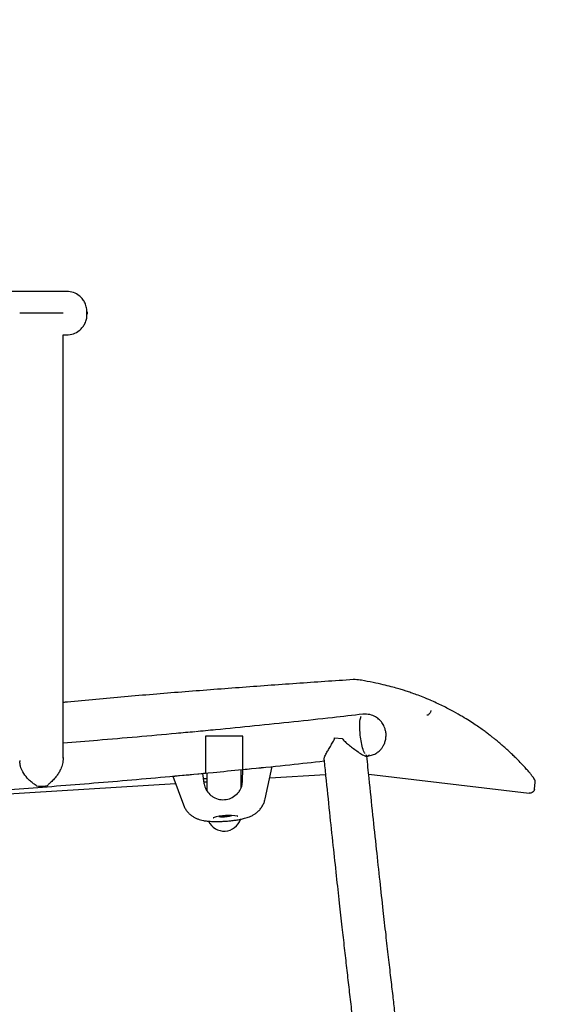
# Model space of a CAD drawing. Units: millimetres. Extents: x 297611 to 299377, y 12868 to 14588.
# Drawn here: x 299148 to 299377, y 13304 to 13734 of the extents above; entities that cross this region are included whole.
import ezdxf

# ---------------------------------------------------------------- set-up
doc = ezdxf.new("R2010")
doc.units = ezdxf.units.MM
doc.header["$PDMODE"] = 2
doc.styles.add('标志', font='simhei.ttf')
doc.dimstyles.new('1-10', dxfattribs={"dimscale": 10, "dimtxt": 2.1, "dimasz": 0.8, "dimexe": 1.25, "dimexo": 0.625, "dimtad": 1, "dimdec": 0, "dimrnd": 0.1, "dimdsep": 46, "dimtxsty": '标志', "dimblk": 'DOT', "dimcen": 2.5, "dimclrd": 5, "dimclre": 5, "dimadec": 3, "dimazin": 0, "dimtfac": 1, "dimtdec": 0, "dimtmove": 0, "dimatfit": 3, "dimldrblk": 'DOT', "dimfxl": 40, "dimfxlon": 1, "dimarcsym": 0})

# ---------------------------------------------------------------- blocks, each defined once
blk = doc.blocks.new('_Dot')
at = {"color": 0, "linetype": 'ByBlock', "lineweight": -2}
blk.add_line((-0.5, 0), (-1, 0), dxfattribs=at)
at = {"color": 0, "linetype": 'ByBlock', "const_width": 0.5}
blk.add_lwpolyline([(-0.25, 0, 1), (0.25, 0, 1)], format="xyb", close=True, dxfattribs=at)
blk = doc.blocks.new('*D102')
at = {"color": 5, "lineweight": -2}
for p, q in [((298860.35, 12940.3), (298860.35, 12867.8)), ((299372.9, 12940.3), (299372.9, 12867.8)), ((298868.35, 12880.3), (299364.9, 12880.3))]:
    blk.add_line(p, q, dxfattribs=at)
at = {"layer": 'Defpoints', "color": 0}
for p in [(298860.35, 13734.06), (299372.9, 13401.27), (299372.9, 12880.3)]:
    blk.add_point(p, dxfattribs=at)
at = {"color": 5, "lineweight": -2, "xscale": 8, "yscale": 8, "zscale": 8, "rotation": 180}
blk.add_blockref('_Dot', (298860.35, 12880.3), dxfattribs=at)
at = {"color": 5, "lineweight": -2, "xscale": 8, "yscale": 8, "zscale": 8}
blk.add_blockref('_Dot', (299372.9, 12880.3), dxfattribs=at)
at = {"color": 0, "insert": (299116.62, 12897.05), "char_height": 21, "attachment_point": 5, "style": '标志'}
blk.add_mtext('513', dxfattribs=at)

msp = doc.modelspace()

# ---------------------------------------------------------------- linework, layer by layer
for p, q in [((299177.36, 13605.95), (299177.37, 13605.91)), ((299166.88, 13596.5), (299168.35, 13596.5)), ((299293.57, 13446.09), (299293.49, 13446.08)), ((299293.59, 13446.09), (299293.59, 13446.09)), ((299296.63, 13445.88), (299296.46, 13445.9)), ((299297.04, 13445.81), (299296.63, 13445.88)), ((299296.44, 13422.73), (299296.35, 13424.28)), ((299245.35, 13421.4), (299229, 13421.4)), ((299285.36, 13420.66), (299288.63, 13420.44)), ((299285.36, 13420.66), (299288.63, 13420.44)), ((299285.36, 13420.66), (299288.63, 13420.44)), ((299147.88, 13410.86), (299147.9, 13410.32)), ((299166.77, 13412.65), (299166.88, 13411.77)), ((299166.88, 13411.82), (299166.88, 13411.82)), ((299166.88, 13411.82), (299166.88, 13411.82)), ((299299.34, 13412.86), (299299.07, 13413.22)), ((299227.71, 13405.17), (299228.3, 13400.96)), ((299245.21, 13402.11), (299245.24, 13406.87)), ((299255.03, 13394), (299258.1, 13408.17)), ((299214.76, 13403.96), (299219.33, 13391.51)), ((299228.23, 13401.46), (299229.61, 13401.55)), ((299244.61, 13402.47), (299245.22, 13402.5)), ((299244.67, 13404.04), (299245.27, 13404.13)), ((299257.03, 13403.23), (299281.38, 13404.72)), ((299300.23, 13404.78), (299370.33, 13396.54)), ((299372.55, 13398.29), (299372.9, 13401.27)), ((299087.24, 13392.84), (299215.95, 13400.71)), ((299254.94, 13393.72), (299254.99, 13393.98)), ((299219.38, 13391.47), (299219.69, 13390.72)), ((299235.7, 13386.51), (299235.7, 13386.4)), ((299237.76, 13386.71), (299237.78, 13386.38)), ((299237.78, 13386.38), (299238.41, 13386.73))]:
    msp.add_line(p, q)
at = {"flags": 128}
for points in [[(299227.95, 13402.89), (299228.7, 13402.89), (299229.57, 13402.89)], [(299239.68, 13386.72), (299239.79, 13386.77), (299239.81, 13386.78)]]:
    msp.add_lwpolyline(points, dxfattribs=at)
for centre, radius, start, end in [((299370.91, 13401.5), 2, 353.2935, 38.2957), ((299237.11, 13387.47), 7.5, 205.409, 341.6968), ((299239.24, 13362.68), 24.15, 80.7666, 106.5156), ((299236.03, 13390.78), 4.57, 254.1521, 273.5742), ((299235.86, 13387.62), 1.22, 248.5911, 262.877), ((299236.82, 13396.1), 9.76, 263.4564, 275.6887), ((299236.9, 13397.39), 11.18, 266.9838, 288.4558), ((299237.4, 13394.06), 7.69, 272.8356, 287.2402)]:
    msp.add_arc(centre, radius, start, end)
for points, knots in [([(299168.35, 13615.5), (299164.84, 13615.5), (299156.89, 13615.5), (299144.83, 13615.5), (299132.45, 13615.5), (299120.97, 13615.5), (299109.37, 13615.5), (299097.79, 13615.5), (299086.33, 13615.5), (299075.85, 13615.5), (299066.31, 13615.5), (299057.7, 13615.5), (299050.09, 13615.5), (299043.09, 13615.5), (299034.28, 13615.5), (299023.45, 13615.5), (299010.72, 13615.5), (298998.21, 13615.5), (298986.1, 13615.5), (298974.54, 13615.5), (298963.64, 13615.5), (298953.48, 13615.5), (298944.12, 13615.5), (298935.62, 13615.5), (298928.07, 13615.5), (298921.57, 13615.5), (298917.09, 13615.5), (298914.1, 13615.5), (298912.21, 13615.5), (298910.38, 13615.5), (298908.51, 13615.5), (298906.52, 13615.5), (298904.47, 13615.5), (298902.41, 13615.5), (298900.41, 13615.5), (298898.53, 13615.5), (298896.84, 13615.5), (298895.42, 13615.5), (298894.34, 13615.5), (298893.63, 13615.5), (298893.54, 13615.5), (298893.5, 13615.5)], [0, 0, 0, 0, 0.023521, 0.053346, 0.081111, 0.106937, 0.13094, 0.159793, 0.185917, 0.209503, 0.232144, 0.252234, 0.26992, 0.286003, 0.302207, 0.333411, 0.365257, 0.397722, 0.430402, 0.463033, 0.495719, 0.528512, 0.561225, 0.593956, 0.626798, 0.658511, 0.688535, 0.700901, 0.712968, 0.724879, 0.738361, 0.75395, 0.771689, 0.791633, 0.813846, 0.838409, 0.865411, 0.894954, 0.927146, 0.962112, 1, 1, 1, 1]), ([(299177.27, 13605.76), (299177.26, 13606.23), (299177.24, 13607.11), (299177.09, 13608.61), (299176.54, 13610.3), (299175.43, 13612.14), (299173.8, 13613.8), (299171.36, 13615.2), (299169.38, 13615.4), (299168.35, 13615.5)], [0, 0, 0, 0, 0.0936771, 0.1729322, 0.3248449, 0.4458337, 0.6036887, 0.7927953, 1, 1, 1, 1]), ([(299166.88, 13606), (299166.77, 13606), (299166.56, 13606), (299164.93, 13606), (299162.51, 13606), (299159.5, 13606), (299156.26, 13606), (299153.14, 13606), (299150.49, 13606), (299148.64, 13606), (299147.93, 13606), (299147.89, 13606), (299147.88, 13606)], [0, 0, 0, 0, 0.107372, 0.214745, 0.322117, 0.42949, 0.536862, 0.644235, 0.751607, 0.85898, 0.966352, 1, 1, 1, 1]), ([(299168.35, 13596.5), (299169.38, 13596.61), (299171.34, 13596.8), (299173.76, 13598.18), (299175.39, 13599.8), (299176.31, 13601.26), (299176.82, 13602.45), (299177.09, 13603.44), (299177.22, 13604.43), (299177.25, 13605.29), (299177.27, 13605.76)], [0, 0, 0, 0, 0.212013, 0.403834, 0.562011, 0.680865, 0.760606, 0.823951, 0.903284, 1, 1, 1, 1]), ([(299177.31, 13606.06), (299177.31, 13606.12), (299177.31, 13606.25), (299177.32, 13606.4), (299177.33, 13606.5), (299177.34, 13606.52), (299177.35, 13606.45), (299177.36, 13606.33), (299177.36, 13606.15), (299177.36, 13606.02), (299177.36, 13605.95)], [0, 0, 0, 0, 0.124884, 0.250035, 0.375305, 0.49989, 0.624689, 0.749497, 0.874385, 1, 1, 1, 1]), ([(299177.36, 13605.95), (299177.36, 13605.89), (299177.36, 13605.76), (299177.35, 13605.61), (299177.34, 13605.51), (299177.33, 13605.49), (299177.32, 13605.55), (299177.31, 13605.68), (299177.31, 13605.86), (299177.31, 13605.99), (299177.31, 13606.06)], [0, 0, 0, 0, 0.125379, 0.250036, 0.374926, 0.499798, 0.624462, 0.749807, 0.875034, 1, 1, 1, 1]), ([(299166.88, 13411.82), (299166.88, 13412.36), (299166.88, 13413.67), (299166.88, 13416.02), (299166.88, 13418.68), (299166.88, 13421.3), (299166.88, 13423.83), (299166.88, 13426.5), (299166.88, 13429.26), (299166.88, 13432.21), (299166.88, 13435.14), (299166.88, 13438.24), (299166.88, 13442.65), (299166.88, 13448.6), (299166.88, 13456.28), (299166.88, 13464.36), (299166.88, 13472.75), (299166.88, 13481.36), (299166.88, 13490.11), (299166.88, 13498.82), (299166.88, 13507.25), (299166.88, 13515.27), (299166.88, 13521.92), (299166.88, 13527.62), (299166.88, 13532.77), (299166.88, 13538.69), (299166.88, 13545.45), (299166.88, 13553.08), (299166.88, 13561.63), (299166.88, 13571.18), (299166.88, 13581.78), (299166.88, 13590.34), (299166.88, 13595.37), (299166.88, 13596.5)], [0, 0, 0, 0, 0.021766, 0.052232, 0.079481, 0.10384, 0.125572, 0.144883, 0.168138, 0.187925, 0.207503, 0.227318, 0.24743, 0.288762, 0.330571, 0.372464, 0.41468, 0.457021, 0.49947, 0.541687, 0.581962, 0.619771, 0.65541, 0.676087, 0.700221, 0.72799, 0.759595, 0.795267, 0.835259, 0.879853, 0.929357, 0.984105, 1, 1, 1, 1]), ([(299293.49, 13446.08), (299285.22, 13445.52), (299268.59, 13444.39), (299243.63, 13442.59), (299218.6, 13440.68), (299193.63, 13438.58), (299176.37, 13437.07), (299167.49, 13436.15), (299166.88, 13436.09)], [0, 0, 0, 0, 0.195456, 0.392881, 0.590266, 0.787709, 0.985297, 1, 1, 1, 1]), ([(299296.46, 13445.9), (299296.02, 13445.97), (299295.07, 13446.1), (299294.1, 13446.09), (299293.59, 13446.09)], [0, 0, 0, 0, 0.473604, 1, 1, 1, 1]), ([(299327.21, 13437.07), (299326.15, 13437.52), (299324.2, 13438.34), (299321.3, 13439.45), (299318.83, 13440.32), (299316.77, 13441), (299314.86, 13441.61), (299312.69, 13442.25), (299309.89, 13443.03), (299306.34, 13443.92), (299302.01, 13444.89), (299298.78, 13445.49), (299297.05, 13445.81)], [0, 0, 0, 0, 0.128632, 0.237845, 0.327347, 0.397108, 0.452085, 0.521988, 0.611745, 0.721343, 0.850778, 1, 1, 1, 1]), ([(299372.48, 13402.75), (299372.48, 13402.75), (299372.48, 13402.77), (299372.39, 13402.92), (299372.23, 13403.16), (299372.02, 13403.45), (299371.78, 13403.77), (299371.5, 13404.15), (299371.13, 13404.62), (299370.66, 13405.2), (299369.95, 13406.05), (299368.9, 13407.27), (299367.35, 13408.97), (299365.7, 13410.69), (299364.09, 13412.31), (299362.62, 13413.73), (299361, 13415.23), (299359.29, 13416.76), (299357.58, 13418.23), (299356.07, 13419.49), (299354.73, 13420.57), (299353.51, 13421.53), (299352.14, 13422.57), (299350.56, 13423.74), (299348.77, 13425.03), (299346.66, 13426.48), (299344.15, 13428.11), (299341.05, 13430.03), (299337.21, 13432.22), (299332.63, 13434.63), (299328.93, 13436.29), (299327.07, 13437.13)], [0, 0, 0, 0, 0.038837, 0.081644, 0.119975, 0.153828, 0.1832, 0.20809, 0.241538, 0.275228, 0.309488, 0.371824, 0.434357, 0.497149, 0.533603, 0.570722, 0.608272, 0.6433, 0.674909, 0.703262, 0.7206, 0.739076, 0.75869, 0.779443, 0.803153, 0.827043, 0.854703, 0.886141, 0.921369, 0.960402, 1, 1, 1, 1]), ([(299297.73, 13430.99), (299293.31, 13430.48), (299283.26, 13429.33), (299267.5, 13427.63), (299250.47, 13425.86), (299236.19, 13424.44), (299227.56, 13423.63), (299224.65, 13423.35)], [0, 0, 0, 0, 0.182873, 0.415867, 0.648736, 0.881447, 1, 1, 1, 1]), ([(299297.73, 13430.99), (299293.31, 13430.48), (299283.26, 13429.33), (299267.5, 13427.63), (299250.47, 13425.86), (299236.19, 13424.44), (299227.56, 13423.63), (299224.65, 13423.35)], [0, 0, 0, 0, 0.182873, 0.415867, 0.648736, 0.881447, 1, 1, 1, 1]), ([(299307.8, 13422.54), (299307.76, 13422.83), (299307.69, 13423.38), (299307.46, 13424.42), (299307.12, 13425.46), (299306.62, 13426.49), (299305.94, 13427.52), (299304.89, 13428.71), (299303.15, 13430), (299300.66, 13431.03), (299298.75, 13431), (299297.73, 13430.98)], [0, 0, 0, 0, 0.060353, 0.116931, 0.214766, 0.287836, 0.356867, 0.463909, 0.61075, 0.793099, 1, 1, 1, 1]), ([(299327.43, 13432.67), (299327.39, 13432.45), (299327.32, 13432.1), (299327.08, 13431.62), (299326.77, 13431.17), (299326.28, 13430.73), (299325.88, 13430.61), (299325.68, 13430.56)], [0, 0, 0, 0, 0.220052, 0.352951, 0.500841, 0.750433, 1, 1, 1, 1]), ([(299296.35, 13424.28), (299296.34, 13425.32), (299296.32, 13427.4), (299296.59, 13429.38), (299296.88, 13429.86), (299296.95, 13429.98)], [0, 0, 0, 0, 0.43215, 0.864301, 1, 1, 1, 1]), ([(299224.3, 13423.32), (299221.62, 13423.07), (299213.24, 13422.27), (299199.12, 13421.02), (299182.66, 13419.61), (299171.89, 13418.75), (299166.88, 13418.35)], [0, 0, 0, 0, 0.14077, 0.440093, 0.738978, 1, 1, 1, 1]), ([(299224.3, 13423.32), (299221.62, 13423.07), (299213.24, 13422.27), (299199.12, 13421.02), (299182.66, 13419.61), (299171.89, 13418.75), (299166.88, 13418.35)], [0, 0, 0, 0, 0.14077, 0.440093, 0.738978, 1, 1, 1, 1]), ([(299298.6, 13413.86), (299298.54, 13413.93), (299298.19, 13414.38), (299297.55, 13416.29), (299296.82, 13419.31), (299296.57, 13421.59), (299296.44, 13422.73)], [0, 0, 0, 0, 0.055374, 0.37025, 0.685125, 1, 1, 1, 1]), ([(299299.83, 13412.71), (299300.54, 13412.84), (299301.91, 13413.1), (299303.69, 13414.02), (299305.07, 13415.12), (299306.06, 13416.26), (299306.83, 13417.49), (299307.41, 13418.87), (299307.71, 13420.31), (299307.82, 13421.61), (299307.8, 13422.23), (299307.8, 13422.54)], [0, 0, 0, 0, 0.1531668, 0.2954789, 0.4210747, 0.5264922, 0.6151844, 0.7255737, 0.8588776, 0.9297308, 1, 1, 1, 1]), ([(299229, 13421.4), (299229, 13420.65), (299229, 13419.15), (299229, 13416.19), (299229, 13413.11), (299229, 13410.16), (299229, 13407.64), (299229, 13405.95), (299229, 13405.18), (299229, 13405.34), (299229, 13405.37)], [0, 0, 0, 0, 0.135785, 0.271585, 0.407282, 0.54458, 0.684644, 0.82748, 0.971881, 1, 1, 1, 1]), ([(299245.35, 13407), (299245.35, 13406.98), (299245.35, 13406.89), (299245.35, 13407.87), (299245.35, 13409.82), (299245.35, 13412.59), (299245.35, 13415.73), (299245.35, 13418.84), (299245.35, 13420.58), (299245.35, 13421.4)], [0, 0, 0, 0, 0.071056, 0.228926, 0.3890992, 0.5491892, 0.7067285, 0.8604311, 1, 1, 1, 1]), ([(299280.74, 13410.99), (299280.78, 13411.36), (299280.87, 13412.1), (299281.7, 13413.84), (299282.7, 13415.63), (299283.77, 13417.37), (299284.7, 13418.91), (299285.26, 13420.03), (299285.34, 13420.54), (299285.36, 13420.66)], [0, 0, 0, 0, 0.206316, 0.411021, 0.571584, 0.736705, 0.890295, 0.973729, 1, 1, 1, 1]), ([(299280.74, 13411.01), (299280.79, 13411.38), (299280.87, 13412.11), (299281.7, 13413.84), (299282.7, 13415.63), (299283.77, 13417.37), (299284.7, 13418.91), (299285.26, 13420.03), (299285.34, 13420.54), (299285.36, 13420.66)], [0, 0, 0, 0, 0.203507, 0.408937, 0.570068, 0.735773, 0.889907, 0.973636, 1, 1, 1, 1]), ([(299288.63, 13420.44), (299289.04, 13419.96), (299289.87, 13418.99), (299291.47, 13417.67), (299293.22, 13416.28), (299295.22, 13414.81), (299297.1, 13413.57), (299298.6, 13412.73), (299299.01, 13412.69), (299299.2, 13412.67)], [0, 0, 0, 0, 0.114546, 0.233185, 0.377487, 0.526044, 0.71106, 0.86359, 1, 1, 1, 1]), ([(299288.63, 13420.44), (299289.04, 13419.96), (299289.87, 13418.99), (299291.47, 13417.67), (299293.22, 13416.28), (299295.22, 13414.81), (299297.1, 13413.57), (299298.6, 13412.73), (299299.01, 13412.69), (299299.2, 13412.67)], [0, 0, 0, 0, 0.114546, 0.233185, 0.377487, 0.526044, 0.71106, 0.86359, 1, 1, 1, 1]), ([(299155.29, 13399.72), (299155.11, 13399.86), (299154.74, 13400.15), (299153.77, 13400.79), (299152.55, 13401.73), (299150.88, 13403.34), (299149.3, 13405.52), (299148.19, 13408.08), (299147.98, 13409.64), (299147.9, 13410.32)], [0, 0, 0, 0, 0.078022, 0.159402, 0.303167, 0.451036, 0.677405, 0.859585, 1, 1, 1, 1]), ([(299166.88, 13411.77), (299166.81, 13410.96), (299166.69, 13409.35), (299165.9, 13407.22), (299165, 13405.49), (299163.94, 13403.9), (299162.63, 13402.35), (299161.3, 13401.1), (299160.29, 13400.29), (299160.07, 13399.96), (299160, 13399.85)], [0, 0, 0, 0, 0.145702, 0.290393, 0.399947, 0.512565, 0.668004, 0.827862, 0.943379, 1, 1, 1, 1]), ([(299166.88, 13411.77), (299166.81, 13410.96), (299166.69, 13409.35), (299165.9, 13407.22), (299165, 13405.49), (299163.94, 13403.9), (299162.63, 13402.35), (299161.3, 13401.1), (299160.29, 13400.29), (299160.07, 13399.96), (299160, 13399.85)], [0, 0, 0, 0, 0.145702, 0.290393, 0.399947, 0.512565, 0.668004, 0.827862, 0.943379, 1, 1, 1, 1]), ([(299166.88, 13411.77), (299166.88, 13411.77), (299166.88, 13411.77), (299166.88, 13411.77), (299166.88, 13411.77)], [0, 0, 0, 0, 0.500103, 1, 1, 1, 1]), ([(299166.88, 13411.77), (299166.88, 13411.77), (299166.88, 13411.77), (299166.88, 13411.77), (299166.88, 13411.77)], [0, 0, 0, 0, 0.500103, 1, 1, 1, 1]), ([(299245.37, 13406.88), (299246.59, 13407), (299253.44, 13407.67), (299265.26, 13408.9), (299275.81, 13410.04), (299280.79, 13410.58)], [0, 0, 0, 0, 0.103425, 0.577026, 1, 1, 1, 1]), ([(299245.47, 13406.89), (299246.66, 13407.01), (299253.47, 13407.68), (299265.26, 13408.9), (299275.81, 13410.04), (299280.79, 13410.58)], [0, 0, 0, 0, 0.100873, 0.575822, 1, 1, 1, 1]), ([(299280.74, 13411.01), (299280.98, 13408.7), (299281.75, 13401.08), (299283.05, 13388.62), (299284.59, 13374.08), (299286.02, 13360.89), (299287.32, 13349.04), (299288.49, 13338.53), (299289.55, 13329.09), (299290.55, 13320.35), (299291.53, 13311.82), (299292.52, 13303.32), (299293.53, 13294.74), (299295.25, 13280.24), (299297.72, 13259.83), (299300.99, 13233.53), (299304.1, 13209.27), (299307.01, 13187.11), (299309.69, 13167.1), (299312.36, 13147.54), (299314.97, 13128.81), (299316.95, 13114.88), (299318.35, 13105.09), (299319.26, 13098.78), (299320.3, 13091.6), (299321.48, 13083.55), (299322.79, 13074.6), (299324.25, 13064.77), (299325.92, 13053.65), (299327.8, 13041.18), (299329.93, 13027.29), (299332.25, 13012.33), (299334.62, 12997.28), (299336.22, 12987.22), (299336.97, 12982.51)], [0, 0, 0, 0, 0.0161536, 0.0530529, 0.0868458, 0.1175254, 0.1450856, 0.1695206, 0.1908253, 0.210954, 0.230551, 0.2503417, 0.2703266, 0.2905058, 0.3515843, 0.412984, 0.4743838, 0.5212708, 0.5681579, 0.6144967, 0.6583166, 0.6994336, 0.7122438, 0.7269526, 0.7437318, 0.7625839, 0.7835118, 0.8065185, 0.8316078, 0.8616158, 0.8941539, 0.9292282, 0.9668454, 1, 1, 1, 1]), ([(299299.2, 13412.64), (299299.28, 13412.65), (299299.5, 13412.67), (299299.71, 13412.7), (299299.83, 13412.71)], [0, 0, 0, 0, 0.401731, 1, 1, 1, 1]), ([(299299.2, 13412.64), (299299.28, 13412.65), (299299.5, 13412.67), (299299.71, 13412.7), (299299.83, 13412.71)], [0, 0, 0, 0, 0.401731, 1, 1, 1, 1]), ([(299355.5, 12985.44), (299354.9, 12989.16), (299353.46, 12998.16), (299351.29, 13011.99), (299349.03, 13026.48), (299347.01, 13039.65), (299345.21, 13051.5), (299343.62, 13062.04), (299342.21, 13071.52), (299340.91, 13080.28), (299339.67, 13088.77), (299338.44, 13097.2), (299337.21, 13105.71), (299335.14, 13120.1), (299332.28, 13140.39), (299328.68, 13166.57), (299325.44, 13190.76), (299322.55, 13212.88), (299319.98, 13232.89), (299317.52, 13252.51), (299315.21, 13271.34), (299313.53, 13285.35), (299312.37, 13295.12), (299311.64, 13301.33), (299310.81, 13308.39), (299309.89, 13316.36), (299308.87, 13325.23), (299307.76, 13335), (299306.52, 13346.08), (299305.15, 13358.52), (299303.64, 13372.38), (299302.05, 13387.34), (299300.63, 13400.88), (299299.75, 13409.44), (299299.43, 13412.66)], [0, 0, 0, 0, 0.0263149, 0.0634982, 0.0975617, 0.1285133, 0.1563602, 0.1811088, 0.2027648, 0.2231735, 0.2427575, 0.2625367, 0.2825109, 0.3026799, 0.3637631, 0.4252325, 0.4867021, 0.5336425, 0.5805828, 0.6271083, 0.6712026, 0.7126048, 0.7252734, 0.7396555, 0.7561465, 0.7747441, 0.7954456, 0.8182482, 0.8431485, 0.8729575, 0.9052957, 0.9401575, 0.9775373, 1, 1, 1, 1]), ([(299300.37, 13413.25), (299300.31, 13413.1), (299300.16, 13412.73), (299299.94, 13412.82), (299299.82, 13412.87)], [0, 0, 0, 0, 0.413453, 1, 1, 1, 1]), ([(299020.4, 13391.25), (299026.69, 13391.51), (299035.55, 13391.88), (299048.69, 13392.49), (299060, 13393.03), (299073.49, 13393.74), (299087.69, 13394.52), (299102.58, 13395.41), (299117.96, 13396.38), (299133.71, 13397.44), (299149.74, 13398.59), (299165.99, 13399.82), (299182.41, 13401.14), (299198.96, 13402.54), (299215.61, 13404.02), (299230.98, 13405.46), (299240.77, 13406.43), (299245.02, 13406.85)], [0, 0, 0, 0, 0.083269, 0.117455, 0.174166, 0.233141, 0.296472, 0.362622, 0.430971, 0.501022, 0.572424, 0.644917, 0.718302, 0.79243, 0.867181, 0.942463, 1, 1, 1, 1]), ([(299020.4, 13391.25), (299026.69, 13391.51), (299035.55, 13391.88), (299048.69, 13392.49), (299060, 13393.03), (299073.49, 13393.74), (299087.69, 13394.52), (299102.58, 13395.41), (299117.96, 13396.38), (299133.71, 13397.44), (299149.74, 13398.59), (299165.99, 13399.82), (299182.41, 13401.14), (299198.96, 13402.54), (299214.52, 13403.92), (299224.53, 13404.87), (299229.01, 13405.29)], [0, 0, 0, 0, 0.089754, 0.126603, 0.187731, 0.251299, 0.319563, 0.390865, 0.464537, 0.540045, 0.617008, 0.695147, 0.774248, 0.854149, 0.934723, 1, 1, 1, 1]), ([(299229.61, 13405.35), (299229.61, 13405.11), (299229.61, 13404.61), (299229.61, 13403.84), (299229.61, 13403.04), (299229.61, 13401.56), (299229.61, 13399.63), (299229.61, 13398.14), (299229.61, 13397.46)], [0, 0, 0, 0, 0.079759, 0.17522, 0.271037, 0.367207, 0.713898, 1, 1, 1, 1]), ([(299244.61, 13399.14), (299244.61, 13399.88), (299244.61, 13401.37), (299244.61, 13403.21), (299244.61, 13404.53), (299244.61, 13405.35), (299244.61, 13406.1), (299244.61, 13406.62), (299244.61, 13406.81)], [0, 0, 0, 0, 0.315605, 0.628709, 0.720297, 0.816089, 0.931232, 1, 1, 1, 1]), ([(299228.3, 13400.96), (299228.36, 13400.61), (299228.58, 13399.4), (299229.44, 13397.38), (299230.71, 13396.17), (299231.34, 13395.57)], [0, 0, 0, 0, 0.1677453, 0.5845053, 1, 1, 1, 1]), ([(299242.93, 13396.36), (299243.19, 13396.64), (299244, 13397.57), (299244.98, 13399.51), (299245.13, 13401.24), (299245.21, 13402.11)], [0, 0, 0, 0, 0.184538, 0.591939, 1, 1, 1, 1]), ([(299155.29, 13399.72), (299156.35, 13399.59), (299157.94, 13399.39), (299159.49, 13399.74), (299160, 13399.85)], [0, 0, 0, 0, 0.671771, 1, 1, 1, 1]), ([(299372.55, 13398.29), (299372.47, 13398), (299372.33, 13397.43), (299371.72, 13396.84), (299371.02, 13396.52), (299370.56, 13396.53), (299370.33, 13396.54)], [0, 0, 0, 0, 0.2796203, 0.5592359, 0.779616, 1, 1, 1, 1]), ([(299231.34, 13395.57), (299231.72, 13395.3), (299232.86, 13394.48), (299235.15, 13393.67), (299238.03, 13393.63), (299240.8, 13394.51), (299242.22, 13395.74), (299242.93, 13396.36)], [0, 0, 0, 0, 0.109806, 0.333476, 0.557459, 0.778631, 1, 1, 1, 1]), ([(299237.66, 13384.31), (299238, 13384.34), (299238.97, 13384.41), (299240.59, 13384.57), (299242.45, 13384.82), (299244.29, 13385.14), (299246.2, 13385.58), (299247.9, 13386.11), (299249.45, 13386.82), (299250.69, 13387.56), (299251.87, 13388.48), (299252.95, 13389.61), (299253.88, 13390.94), (299254.6, 13392.4), (299254.88, 13393.44), (299255.01, 13393.95)], [0, 0, 0, 0, 0.043508, 0.126641, 0.211035, 0.298809, 0.394641, 0.514169, 0.584781, 0.651293, 0.71886, 0.78829, 0.859461, 0.93186, 1, 1, 1, 1]), ([(299219.37, 13391.5), (299219.41, 13391.36), (299219.62, 13390.7), (299220.22, 13389.64), (299221.12, 13388.38), (299222.16, 13387.32), (299223.28, 13386.46), (299224.45, 13385.78), (299225.63, 13385.26), (299226.85, 13384.87), (299228.19, 13384.57), (299229.73, 13384.35), (299231.47, 13384.22), (299233.35, 13384.16), (299235.23, 13384.19), (299236.7, 13384.25), (299237.48, 13384.3), (299237.66, 13384.31)], [0, 0, 0, 0, 0.019913, 0.091024, 0.159078, 0.224478, 0.287564, 0.348786, 0.409219, 0.471286, 0.539835, 0.626241, 0.722182, 0.807955, 0.897101, 0.976544, 1, 1, 1, 1]), ([(299232.38, 13385.76), (299232.38, 13385.76), (299232.4, 13385.78), (299232.56, 13385.84), (299232.65, 13385.88)], [0, 0, 0, 0, 0.460675, 1, 1, 1, 1]), ([(299237.04, 13386.63), (299237.17, 13386.61), (299237.43, 13386.57), (299237.67, 13386.45), (299237.78, 13386.38)], [0, 0, 0, 0, 0.500996, 1, 1, 1, 1]), ([(299242.77, 13386.54), (299242.84, 13386.51), (299242.94, 13386.48), (299242.91, 13386.5), (299242.9, 13386.5)], [0, 0, 0, 0, 0.8005874, 1, 1, 1, 1])]:
    msp.add_open_spline(points, degree=3, knots=knots)

# ---------------------------------------------------------------- dimensions: what is measured, and where the dimension line sits
dim = msp.add_linear_dim(base=(299372.9, 12880.3), p1=(298860.35, 13734.06), p2=(299372.9, 13401.27), dimstyle='1-10', override={"dimadec": 0, "dimtdec": 1, "dimfxl": 6})
dim.commit()
dim.dimension.update_dxf_attribs({"geometry": '*D102', "text_midpoint": (299116.62, 12897.05)})

doc.saveas('drawing.dxf')
